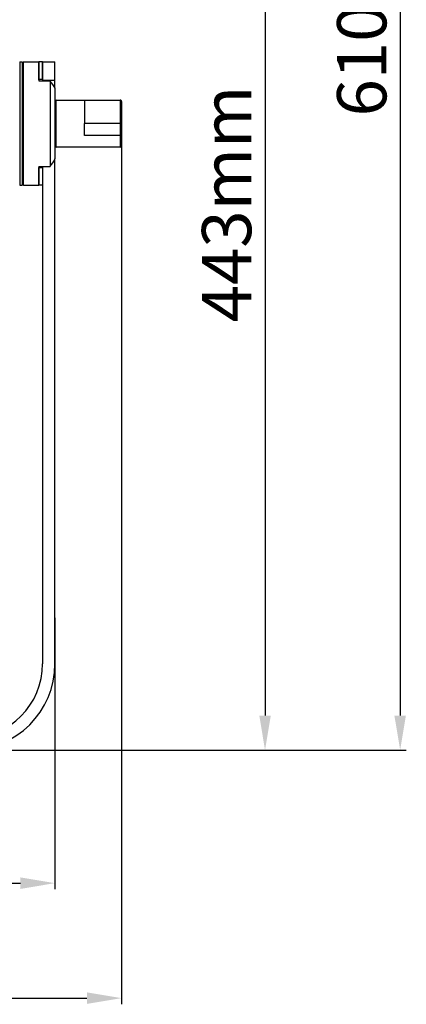
# Model space of a CAD drawing. Units: millimetres. Extents: x 42389 to 48025, y 3356 to 7196.
# Drawn here: x 45608 to 45765, y 5240 to 5639 of the extents above; entities that cross this region are included whole.
import ezdxf

# ---------------------------------------------------------------- set-up
doc = ezdxf.new("R2010")
doc.units = ezdxf.units.MM
doc.layers.add('YA40301-12_DXF_CONTINUOUS_LINE', color=7, linetype='Continuous')
doc.layers.add('细实线', color=7, linetype='Continuous', lineweight=13)
doc.dimstyles.new('ISO-25', dxfattribs={"dimtxt": 20, "dimasz": 14, "dimexe": 2.5, "dimexo": 0, "dimgap": 3, "dimtad": 1, "dimtoh": 1, "dimdec": 0, "dimzin": 1, "dimtxsty": 'Standard', "dimcen": 2.5, "dimclrd": 3, "dimclre": 3, "dimclrt": 3, "dimadec": 0, "dimazin": 0, "dimtfac": 1, "dimtdec": 0, "dimtmove": 0, "dimatfit": 3, "dimfxl": 1, "dimarcsym": 0})

# ---------------------------------------------------------------- blocks, each defined once
blk = doc.blocks.new('*D74')
at = {"layer": 'Defpoints', "color": 0, "transparency": 16777216}
for p in [(45348.05, 5396.51), (45622.55, 5396.51), (45622.55, 5288.98)]:
    blk.add_point(p, dxfattribs=at)
at = {"layer": '细实线', "color": 3, "lineweight": -2, "transparency": 16777216}
for p, q in [((45348.05, 5396.51), (45348.05, 5286.48)), ((45622.55, 5396.51), (45622.55, 5286.48)), ((45362.05, 5288.98), (45608.55, 5288.98))]:
    blk.add_line(p, q, dxfattribs=at)
at = {"layer": '细实线', "color": 3, "transparency": 16777216}
for points in [[(45362.05, 5291.31), (45362.05, 5286.64), (45348.05, 5288.98)], [(45608.55, 5286.64), (45608.55, 5291.31), (45622.55, 5288.98)]]:
    blk.add_solid(points, dxfattribs=at)
at = {"layer": '细实线', "color": 3, "transparency": 16777216, "insert": (45485.3, 5301.98), "char_height": 20, "attachment_point": 5}
blk.add_mtext('274mm', dxfattribs=at)
blk = doc.blocks.new('*D75')
at = {"layer": 'Defpoints', "color": 0, "transparency": 16777216}
for p in [(45321.05, 5588.76), (45649.55, 5588.45), (45649.55, 5242.35)]:
    blk.add_point(p, dxfattribs=at)
at = {"layer": '细实线', "color": 3, "lineweight": -2, "transparency": 16777216}
for p, q in [((45321.05, 5588.76), (45321.05, 5239.85)), ((45649.55, 5588.45), (45649.55, 5239.85)), ((45335.05, 5242.35), (45635.55, 5242.35))]:
    blk.add_line(p, q, dxfattribs=at)
at = {"layer": '细实线', "color": 3, "transparency": 16777216}
for points in [[(45335.05, 5244.68), (45335.05, 5240.02), (45321.05, 5242.35)], [(45635.55, 5240.02), (45635.55, 5244.68), (45649.55, 5242.35)]]:
    blk.add_solid(points, dxfattribs=at)
at = {"layer": '细实线', "color": 3, "transparency": 16777216, "insert": (45485.3, 5255.35), "char_height": 20, "attachment_point": 5}
blk.add_mtext('328mm', dxfattribs=at)
blk = doc.blocks.new('*D76')
at = {"layer": 'Defpoints', "color": 0, "transparency": 16777216}
for p in [(45589.95, 5785.69), (45574.03, 5342.94), (45707.78, 5342.94)]:
    blk.add_point(p, dxfattribs=at)
at = {"layer": '细实线', "color": 3, "lineweight": -2, "transparency": 16777216}
for p, q in [((45589.95, 5785.69), (45710.28, 5785.69)), ((45707.78, 5771.69), (45707.78, 5356.94)), ((45574.03, 5342.94), (45710.28, 5342.94))]:
    blk.add_line(p, q, dxfattribs=at)
at = {"layer": '细实线', "color": 3, "transparency": 16777216}
for points in [[(45710.12, 5771.69), (45705.45, 5771.69), (45707.78, 5785.69)], [(45705.45, 5356.94), (45710.12, 5356.94), (45707.78, 5342.94)]]:
    blk.add_solid(points, dxfattribs=at)
at = {"layer": '细实线', "color": 3, "transparency": 16777216, "insert": (45694.78, 5564.32), "char_height": 20, "attachment_point": 5, "rotation": 90}
blk.add_mtext('443mm', dxfattribs=at)
blk = doc.blocks.new('*D77')
at = {"layer": 'Defpoints', "color": 0, "transparency": 16777216}
for p in [(45634.47, 5952.71), (45587.55, 5342.94), (45762.6, 5342.94)]:
    blk.add_point(p, dxfattribs=at)
at = {"layer": '细实线', "color": 3, "lineweight": -2, "transparency": 16777216}
for p, q in [((45634.47, 5952.71), (45765.1, 5952.71)), ((45762.6, 5938.71), (45762.6, 5356.94)), ((45587.55, 5342.94), (45765.1, 5342.94))]:
    blk.add_line(p, q, dxfattribs=at)
at = {"layer": '细实线', "color": 3, "transparency": 16777216}
for points in [[(45764.93, 5938.71), (45760.26, 5938.71), (45762.6, 5952.71)], [(45760.26, 5356.94), (45764.93, 5356.94), (45762.6, 5342.94)]]:
    blk.add_solid(points, dxfattribs=at)
at = {"layer": '细实线', "color": 3, "transparency": 16777216, "insert": (45749.6, 5647.82), "char_height": 20, "attachment_point": 5, "rotation": 90}
blk.add_mtext('610mm', dxfattribs=at)

msp = doc.modelspace()

# ---------------------------------------------------------------- linework, layer by layer
at = {"layer": 'YA40301-12_DXF_CONTINUOUS_LINE', "color": 7, "linetype": 'Continuous'}
for p, q in [((45608.24, 5621.94), (45608.24, 5571.94)), ((45608.24, 5621.94), (45609.24, 5621.94)), ((45609.24, 5621.94), (45609.24, 5571.94)), ((45609.55, 5621.69), (45609.8, 5621.94)), ((45609.55, 5572.19), (45609.55, 5621.69)), ((45609.8, 5571.94), (45609.8, 5621.94)), ((45609.8, 5621.94), (45616.05, 5621.94)), ((45616.05, 5621.94), (45616.05, 5614.29)), ((45616.05, 5614.75), (45616.05, 5621.94)), ((45617.55, 5621.94), (45616.05, 5621.94)), ((45617.55, 5621.94), (45617.55, 5614.29)), ((45617.55, 5614.77), (45617.55, 5621.94)), ((45617.55, 5621.94), (45622.55, 5621.94)), ((45622.55, 5611.26), (45622.55, 5621.94)), ((45617.55, 5614.79), (45616.05, 5614.79)), ((45616.05, 5614.29), (45620.55, 5614.29)), ((45617.55, 5614.55), (45622.55, 5614.55)), ((45620.55, 5614.29), (45620.55, 5579.59)), ((45622.55, 5611.26), (45622.55, 5582.62)), ((45609.24, 5606.57), (45609.55, 5606.56)), ((45623.05, 5606.44), (45649.05, 5606.44)), ((45623.05, 5587.44), (45623.05, 5606.44)), ((45634.55, 5606.44), (45634.55, 5596.94)), ((45649.05, 5606.44), (45649.05, 5587.44)), ((45649.55, 5605.94), (45649.55, 5587.94)), ((45609.55, 5599.94), (45609.24, 5599.94)), ((45609.24, 5593.94), (45609.55, 5593.94)), ((45649.05, 5596.94), (45634.55, 5596.94)), ((45634.55, 5592.19), (45634.55, 5596.94)), ((45649.05, 5592.19), (45634.55, 5592.19)), ((45609.24, 5587.31), (45609.55, 5587.32)), ((45634.55, 5587.44), (45623.05, 5587.44)), ((45649.05, 5587.44), (45634.55, 5587.44)), ((45622.55, 5377.94), (45622.55, 5582.62)), ((45616.05, 5579.59), (45620.55, 5579.59)), ((45616.05, 5579.59), (45616.05, 5571.94)), ((45616.05, 5571.94), (45616.05, 5579.13)), ((45617.55, 5579.09), (45616.05, 5579.09)), ((45617.55, 5579.59), (45617.55, 5377.94)), ((45608.24, 5571.94), (45609.24, 5571.94)), ((45609.55, 5572.19), (45609.8, 5571.94)), ((45609.8, 5571.94), (45616.05, 5571.94)), ((45617.55, 5571.94), (45616.05, 5571.94))]:
    msp.add_line(p, q, dxfattribs=at)
for centre, radius, start, end in [((45623.05, 5605.94), 0.5, 90, 180), ((45649.05, 5605.94), 0.5, 359.9999, 90), ((45649.05, 5597.44), 0.5, 270, 0), ((45623.05, 5587.94), 0.5, 180, 270), ((45649.05, 5587.94), 0.5, 270, 0), ((45587.55, 5377.94), 35, 270, 0), ((45587.55, 5377.94), 30, 270, 0)]:
    msp.add_arc(centre, radius, start, end, dxfattribs=at)
for points in [[(45620.55, 5614.29), (45621.24, 5613.3), (45621.91, 5612.29), (45622.55, 5611.26)], [(45622.55, 5582.62), (45621.91, 5581.6), (45621.24, 5580.59), (45620.55, 5579.59)]]:
    msp.add_open_spline(points, degree=3, dxfattribs=at)
msp.add_open_spline([(45649.55, 5592.44), (45649.55, 5592.41), (45649.51, 5592.33), (45649.39, 5592.25), (45649.23, 5592.2), (45649.11, 5592.19), (45649.05, 5592.19)], degree=3, knots=[0, 0, 0, 0, 0.171157, 0.396158, 0.680362, 1, 1, 1, 1], dxfattribs=at)

# ---------------------------------------------------------------- dimensions: what is measured, and where the dimension line sits
at = {"layer": '细实线'}
for base, p1, p2, picture, middle in [((45762.6, 5342.94), (45634.47, 5952.71), (45587.55, 5342.94), '*D77', (45749.6, 5647.82)), ((45707.78, 5342.94), (45589.95, 5785.69), (45574.03, 5342.94), '*D76', (45694.78, 5564.32))]:
    dim = msp.add_linear_dim(base=base, p1=p1, p2=p2, angle=90, dimstyle='ISO-25', override={"dimpost": 'mm'}, dxfattribs=at)
    dim.commit()
    dim.dimension.update_dxf_attribs({"geometry": picture, "text_midpoint": middle})
for base, p1, p2, picture, middle in [((45649.54900087, 5242.34960242), (45321.04900087, 5588.75669421), (45649.54900087, 5588.44564118), '*D75', (45485.29900087, 5255.34960242)), ((45622.54900087, 5288.97767807), (45348.04900087, 5396.50745623), (45622.54900087, 5396.50745623), '*D74', (45485.29900087, 5301.97767807))]:
    dim = msp.add_linear_dim(base=base, p1=p1, p2=p2, dimstyle='ISO-25', override={"dimpost": 'mm'}, dxfattribs=at)
    dim.commit()
    dim.dimension.update_dxf_attribs({"geometry": picture, "text_midpoint": middle})

doc.saveas('drawing.dxf')
